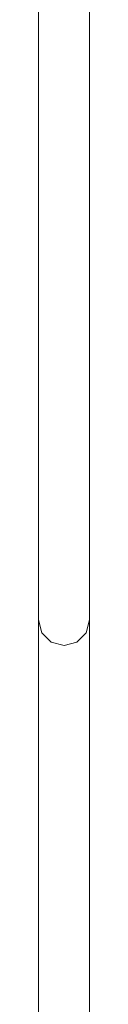
# Model space of a CAD drawing. Units: millimetres. Extents: x -2481 to 1744, y 12875 to 19710.
# Drawn here: x -678 to -648, y 16770 to 17346 of the extents above; entities that cross this region are included whole.
import ezdxf

# ---------------------------------------------------------------- set-up
doc = ezdxf.new("R2010")
doc.units = ezdxf.units.MM
doc.header["$MEASUREMENT"] = 0
doc.layers.add('Чертеж и Рисунок_Ном._пера__7', color=7, linetype='Continuous', lineweight=15)

msp = doc.modelspace()

# ---------------------------------------------------------------- linework, layer by layer
at = {"layer": 'Чертеж и Рисунок_Ном._пера__7', "color": 7, "linetype": 'Continuous', "lineweight": 15}
for points in [[(-678.09, 17099.55), (-678.09, 17384.76)], [(-648.09, 17099.54), (-648.09, 17384.76)], [(-678.09, 17094.15), (-678.09, 17099.55)], [(-648.09, 17094.15), (-648.09, 17099.54)], [(-678.09, 17088.83), (-678.09, 17094.15)], [(-678.09, 17083.59), (-678.09, 17088.83)], [(-648.09, 17088.83), (-648.09, 17094.15)], [(-648.09, 17083.59), (-648.09, 17088.83)], [(-678.09, 17078.42), (-678.09, 17083.59)], [(-648.09, 17078.42), (-648.09, 17083.59)], [(-678.09, 17073.35), (-678.09, 17078.42)], [(-648.09, 17073.35), (-648.09, 17078.42)], [(-678.09, 17068.38), (-678.09, 17073.35)], [(-648.09, 17068.38), (-648.09, 17073.35)], [(-678.09, 17063.5), (-678.09, 17068.38)], [(-648.09, 17063.5), (-648.09, 17068.38)], [(-678.09, 17058.74), (-678.09, 17063.5)], [(-648.09, 17058.74), (-648.09, 17063.5)], [(-678.09, 17054.1), (-678.09, 17058.74)], [(-648.09, 17054.1), (-648.09, 17058.74)], [(-678.09, 17049.57), (-678.09, 17054.1)], [(-678.09, 17045.18), (-678.09, 17049.57)], [(-648.09, 17049.57), (-648.09, 17054.1)], [(-648.09, 17045.18), (-648.09, 17049.57)], [(-678.09, 17040.92), (-678.09, 17045.18)], [(-648.09, 17040.92), (-648.09, 17045.18)], [(-678.09, 17036.81), (-678.09, 17040.92)], [(-648.09, 17036.81), (-648.09, 17040.92)], [(-678.09, 17032.84), (-678.09, 17036.81)], [(-678.09, 17029.04), (-678.09, 17032.84)], [(-648.09, 17032.84), (-648.09, 17036.81)], [(-648.09, 17029.04), (-648.09, 17032.84)], [(-678.09, 17025.39), (-678.09, 17029.04)], [(-648.09, 17025.39), (-648.09, 17029.04)], [(-678.09, 17021.91), (-678.09, 17025.39)], [(-678.09, 17018.62), (-678.09, 17021.91)], [(-648.09, 17021.91), (-648.09, 17025.39)], [(-648.09, 17018.61), (-648.09, 17021.91)], [(-678.09, 17015.5), (-678.09, 17018.62)], [(-678.09, 17012.57), (-678.09, 17015.5)], [(-648.09, 17015.5), (-648.09, 17018.61)], [(-648.09, 17012.57), (-648.09, 17015.5)], [(-678.09, 17009.84), (-678.09, 17012.57)], [(-678.09, 17007.31), (-678.09, 17009.84)], [(-648.09, 17009.84), (-648.09, 17012.57)], [(-648.09, 17007.31), (-648.09, 17009.84)], [(-678.09, 17004.99), (-678.09, 17007.31)], [(-678.09, 17002.89), (-678.09, 17004.99)], [(-678.09, 17001.01), (-678.09, 17002.89)], [(-648.09, 17004.99), (-648.09, 17007.31)], [(-648.09, 17002.89), (-648.09, 17004.99)], [(-648.09, 17001.01), (-648.09, 17002.89)], [(-678.09, 16999.36), (-678.09, 17001.01)], [(-678.09, 16997.94), (-678.09, 16999.36)], [(-678.09, 16996.77), (-678.09, 16997.94)], [(-678.09, 16995.84), (-678.09, 16996.77)], [(-648.09, 16999.36), (-648.09, 17001.01)], [(-648.09, 16997.94), (-648.09, 16999.36)], [(-648.09, 16996.77), (-648.09, 16997.94)], [(-648.09, 16995.84), (-648.09, 16996.77)], [(-678.09, 16995.18), (-678.09, 16995.84)], [(-678.09, 16994.77), (-678.09, 16995.18)], [(-678.09, 16994.63), (-678.09, 16994.77)], [(-676.08, 16987.13), (-678.09, 16994.63)], [(-678.09, 16994.45), (-678.09, 16994.63)], [(-678.09, 16993.61), (-678.09, 16994.45)], [(-678.09, 16992.54), (-678.09, 16993.61)], [(-678.09, 16991.25), (-678.09, 16992.54)], [(-678.09, 16989.73), (-678.09, 16991.25)], [(-648.09, 16994.63), (-650.1, 16987.13)], [(-648.09, 16995.18), (-648.09, 16995.84)], [(-648.09, 16995.55), (-648.09, 16994.63)], [(-648.09, 16995.42), (-648.09, 16995.55)], [(-648.09, 16995.06), (-648.09, 16995.42)], [(-648.09, 16994.77), (-648.09, 16995.18)], [(-648.09, 16994.45), (-648.09, 16995.06)], [(-648.09, 16994.63), (-648.09, 16994.77)], [(-648.09, 16993.61), (-648.09, 16994.45)], [(-648.09, 16992.54), (-648.09, 16993.61)], [(-648.09, 16991.25), (-648.09, 16992.54)], [(-648.09, 16989.73), (-648.09, 16991.25)], [(-678.09, 16987.99), (-678.09, 16989.73)], [(-678.09, 16986.04), (-678.09, 16987.99)], [(-678.09, 16983.88), (-678.09, 16986.04)], [(-670.59, 16981.64), (-676.08, 16987.13)], [(-650.1, 16987.13), (-655.59, 16981.64)], [(-648.09, 16987.99), (-648.09, 16989.73)], [(-648.09, 16986.04), (-648.09, 16987.99)], [(-648.09, 16983.88), (-648.09, 16986.04)], [(-678.09, 16981.52), (-678.09, 16983.88)], [(-678.09, 16978.95), (-678.09, 16981.52)], [(-663.09, 16979.63), (-670.59, 16981.64)], [(-663.09, 16979.63), (-655.59, 16981.64)], [(-648.09, 16981.52), (-648.09, 16983.88)], [(-648.09, 16978.95), (-648.09, 16981.52)], [(-678.09, 16976.19), (-678.09, 16978.95)], [(-678.09, 16973.23), (-678.09, 16976.19)], [(-648.09, 16976.18), (-648.09, 16978.95)], [(-648.09, 16973.23), (-648.09, 16976.18)], [(-678.09, 16970.08), (-678.09, 16973.23)], [(-678.09, 16966.75), (-678.09, 16970.08)], [(-648.09, 16970.08), (-648.09, 16973.23)], [(-648.09, 16966.75), (-648.09, 16970.08)], [(-678.09, 16194.3), (-678.09, 16966.75)], [(-648.09, 16194.3), (-648.09, 16966.75)]]:
    msp.add_lwpolyline(points, dxfattribs=at)

doc.saveas('drawing.dxf')
